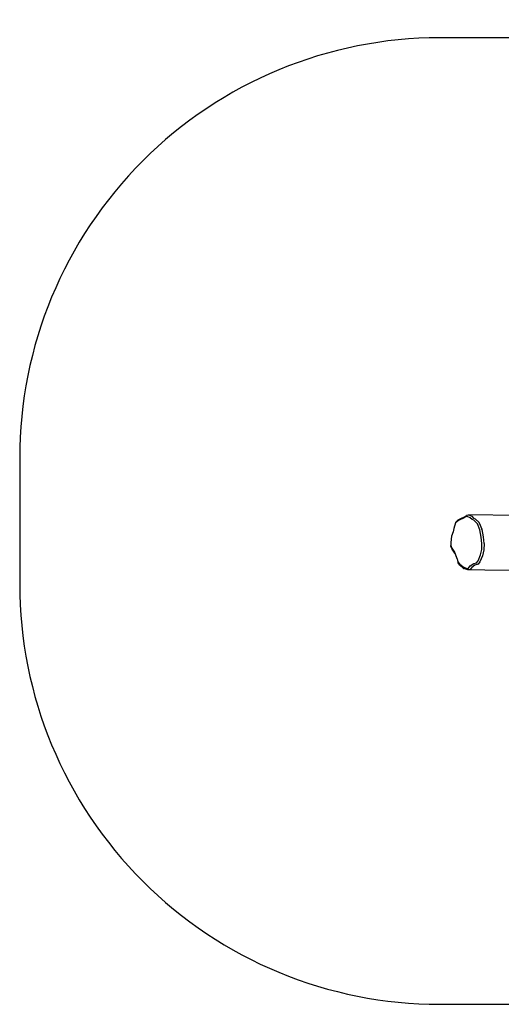
# Model space of a CAD drawing. Units: millimetres. Extents: x -276 to 1309, y 322 to 1096.
# Drawn here: x 410 to 582, y 322 to 673 of the extents above; entities that cross this region are included whole.
import ezdxf

# ---------------------------------------------------------------- set-up
doc = ezdxf.new("R2010")
doc.units = ezdxf.units.MM
doc.header["$LTSCALE"] = 45
doc.header["$PDSIZE"] = -1
doc.layers.add('VP-DIM', color=7, linetype='Continuous')
doc.layers.add('VP-HIC', color=6, linetype='Continuous')
doc.layers.add('VP-EQ', color=7, linetype='Continuous', true_color=0x8a3492)
doc.dimstyles.get("Standard").update_dxf_attribs({"dimtxt": 14, "dimasz": 15, "dimexe": 20, "dimexo": 50, "dimgap": 20, "dimtad": 0, "dimdec": 0, "dimzin": 0, "dimdsep": 46, "dimtxsty": 'Standard', "dimcen": -0.001, "dimadec": 0, "dimazin": 0, "dimtfac": 1, "dimtdec": 4, "dimtofl": 0, "dimtmove": 0, "dimatfit": 3, "dimfxl": 70, "dimfxlon": 1, "dimtolj": 1, "dimtzin": 0, "dimarcsym": 0})

# ---------------------------------------------------------------- blocks, each defined once
blk = doc.blocks.new('*D1386')
at = {"layer": 'Defpoints', "color": 0}
for p in [(915.57, 878.3), (563.52, 485.8), (915.57, 484.1)]:
    blk.add_point(p, dxfattribs=at)
at = {"layer": 'VP-DIM', "color": 0, "lineweight": -2}
for p, q in [((563.52, 808.3), (563.52, 898.3)), ((915.57, 808.3), (915.57, 898.3)), ((578.52, 878.3), (702.05, 878.3)), ((900.57, 878.3), (777.05, 878.3))]:
    blk.add_line(p, q, dxfattribs=at)
at = {"layer": 'VP-DIM', "color": 0}
for points in [[(578.52, 880.8), (578.52, 875.8), (563.52, 878.3)], [(900.57, 875.8), (900.57, 880.8), (915.57, 878.3)]]:
    blk.add_solid(points, dxfattribs=at)
at = {"layer": 'VP-DIM', "color": 0, "insert": (739.55, 878.3), "char_height": 14, "attachment_point": 5}
blk.add_mtext('\\A1;360', dxfattribs=at)
blk = doc.blocks.new('*D1388')
at = {"layer": 'Defpoints', "color": 0}
for p in [(1069.49, 946.54), (409.56, 494.04), (1069.49, 494.04)]:
    blk.add_point(p, dxfattribs=at)
at = {"layer": 'VP-DIM', "color": 0, "lineweight": -2}
for p, q in [((409.56, 876.54), (409.56, 966.54)), ((1069.49, 876.54), (1069.49, 966.54)), ((424.56, 946.54), (702.03, 946.54)), ((1054.49, 946.54), (777.03, 946.54))]:
    blk.add_line(p, q, dxfattribs=at)
at = {"layer": 'VP-DIM', "color": 0}
for points in [[(424.56, 949.04), (424.56, 944.04), (409.56, 946.54)], [(1054.49, 944.04), (1054.49, 949.04), (1069.49, 946.54)]]:
    blk.add_solid(points, dxfattribs=at)
at = {"layer": 'VP-DIM', "color": 0, "insert": (739.53, 946.54), "char_height": 14, "attachment_point": 5}
blk.add_mtext('\\A1;660', dxfattribs=at)
blk = doc.blocks.new('RB1353_')
at = {"color": 0}
for p, q in [((-174.15, -0.24), (-173.4, 0.45)), ((-172.76, 0.4), (-173.66, -0.08)), ((-173.38, 0.46), (-173.4, 0.45)), ((-173.38, 0.46), (-172.46, 0.96)), ((-171.44, 0.98), (-172.76, 0.4)), ((-172.45, 0.96), (-172.46, 0.96)), ((-172.45, 0.96), (-171.16, 1.53)), ((-170.69, 1.48), (-171.44, 0.98)), ((-171.13, 1.53), (-171.16, 1.53)), ((-171.13, 1.53), (-170.38, 2.03)), ((-170.13, 1.63), (-170.69, 1.48)), ((-170.37, 2.04), (-170.38, 2.03)), ((-170.37, 2.04), (-169.71, 2.21)), ((-169.07, 1.17), (-170.13, 1.63)), ((-169.7, 2.21), (-169.71, 2.21)), ((-169.7, 2.21), (-168.55, 1.71)), ((-152.18, 1.94), (-169.7, 2.21)), ((-168.44, 0.53), (-169.07, 1.17)), ((-168.53, 1.7), (-168.55, 1.71)), ((-168.53, 1.7), (-167.91, 1.07)), ((-167.8, 0.3), (-168.44, 0.53)), ((-167.9, 1.06), (-167.91, 1.07)), ((-167.9, 1.06), (-167.28, 0.84)), ((-166.48, -1.01), (-167.8, 0.3)), ((-167.27, 0.83), (-167.28, 0.84)), ((-167.27, 0.83), (-165.86, -0.58)), ((-174.95, -2.62), (-175.2, -3.84)), ((-174.31, -0.67), (-174.95, -2.62)), ((-173.66, -0.08), (-174.31, -0.67)), ((-174.15, -0.24), (-174.31, -0.67)), ((-165.68, -3.2), (-166.48, -1.01)), ((-165.84, -0.61), (-165.86, -0.58)), ((-165.84, -0.61), (-164.98, -2.93)), ((-165.23, -5.78), (-165.68, -3.2)), ((-164.97, -2.97), (-164.98, -2.93)), ((-164.97, -2.97), (-164.51, -5.61)), ((-175.72, -5.37), (-176.01, -7.7)), ((-175.2, -3.84), (-175.72, -5.37)), ((-164.91, -8.05), (-165.23, -5.78)), ((-164.5, -5.65), (-164.51, -5.61)), ((-164.5, -5.65), (-164.18, -7.97)), ((-176.01, -7.7), (-176.03, -8.78)), ((-176.03, -8.78), (-175.68, -9.71)), ((-175.98, -8.93), (-176.03, -8.78)), ((-175.58, -10), (-175.98, -8.93)), ((-175.68, -9.71), (-174.65, -11.09)), ((-175.58, -10), (-175.68, -9.71)), ((-175.55, -10.09), (-175.58, -10)), ((-174.54, -11.44), (-175.55, -10.09)), ((-165.37, -12.12), (-164.96, -10.19)), ((-164.96, -10.19), (-164.91, -8.05)), ((-164.24, -10.32), (-164.68, -12.38)), ((-164.23, -10.28), (-164.24, -10.32)), ((-164.17, -8.01), (-164.23, -10.28)), ((-164.17, -8.01), (-164.18, -7.97)), ((-174.65, -11.09), (-173.85, -13.41)), ((-174.54, -11.44), (-174.52, -11.47)), ((-173.81, -13.54), (-174.52, -11.47)), ((-173.85, -13.41), (-173.81, -13.54)), ((-173.81, -13.54), (-173.51, -14.55)), ((-166.29, -14.17), (-165.37, -12.12)), ((-164.69, -12.42), (-165.65, -14.56)), ((-164.69, -12.42), (-164.68, -12.38)), ((-173.51, -14.55), (-172.95, -15.23)), ((-173.39, -14.93), (-173.51, -14.55)), ((-172.76, -15.7), (-173.39, -14.93)), ((-172.95, -15.23), (-171.67, -16.37)), ((-172.76, -15.7), (-172.75, -15.72)), ((-171.44, -16.89), (-172.75, -15.72)), ((-171.67, -16.37), (-170.28, -16.89)), ((-171.44, -16.89), (-171.42, -16.91)), ((-169.96, -17.46), (-171.42, -16.91)), ((-170.28, -16.89), (-169.68, -16.85)), ((-169.96, -17.46), (-169.94, -17.47)), ((-169.19, -17.42), (-169.94, -17.47)), ((-163.93, -17.51), (-169.94, -17.47)), ((-169.68, -16.85), (-169.11, -16.05)), ((-169.19, -17.42), (-169.18, -17.42)), ((-168.57, -16.57), (-169.18, -17.42)), ((-163.93, -17.51), (-169.18, -17.42)), ((-169.11, -16.05), (-167.86, -15.21)), ((-168.57, -16.57), (-168.56, -16.56)), ((-167.41, -15.79), (-168.56, -16.56)), ((-167.86, -15.21), (-166.82, -14.88)), ((-167.41, -15.79), (-167.39, -15.78)), ((-166.32, -15.44), (-167.39, -15.78)), ((-166.82, -14.88), (-166.29, -14.17)), ((-166.32, -15.44), (-166.3, -15.44)), ((-165.68, -14.61), (-166.3, -15.44)), ((-165.68, -14.61), (-165.65, -14.56)), ((-153.3, -17.69), (-163.93, -17.51))]:
    blk.add_line(p, q, dxfattribs=at)
blk = doc.blocks.new('RB1353_2D')
at = {"layer": 'VP-EQ', "color": 0}
blk.add_lwpolyline([(1069.49, 471.54), (1069.49, 516.54, 0.414214), (919.49, 666.54), (559.56, 666.54, 0.414214), (409.56, 516.54), (409.56, 471.54, 0.414214), (559.56, 321.54), (919.49, 321.54, 0.414214)], format="xyb", close=True, dxfattribs=at)
at = {"color": 0}
blk.add_blockref('RB1353_', (739.54, 494.04), dxfattribs=at)

msp = doc.modelspace()

# ---------------------------------------------------------------- linework, layer by layer
at = {"layer": 'VP-HIC', "color": 6}
msp.add_lwpolyline([(1069.49, 471.54), (1069.49, 516.54, 0.414214), (919.49, 666.54), (559.56, 666.54, 0.414214), (409.56, 516.54), (409.56, 471.54, 0.414214), (559.56, 321.54), (919.49, 321.54, 0.414214)], format="xyb", close=True, dxfattribs=at)

# ---------------------------------------------------------------- block references
at = {"layer": 'VP-EQ', "color": 0}
msp.add_blockref('RB1353_2D', (0, 0), dxfattribs=at)

# ---------------------------------------------------------------- dimensions: what is measured, and where the dimension line sits
at = {"layer": 'VP-DIM', "color": 0}
dim = msp.add_linear_dim(base=(1069.49, 946.54), p1=(409.56, 494.04), p2=(1069.49, 494.04), dimstyle='Standard', dxfattribs=at)
dim.commit()
dim.dimension.update_dxf_attribs({"geometry": '*D1388', "text_midpoint": (739.53, 946.54)})
dim = msp.add_linear_dim(base=(915.57, 878.3), p1=(563.52, 485.8), p2=(915.57, 484.1), text='360', dimstyle='Standard', dxfattribs=at)
dim.commit()
dim.dimension.update_dxf_attribs({"geometry": '*D1386', "text_midpoint": (739.55, 878.3)})

doc.saveas('drawing.dxf')
